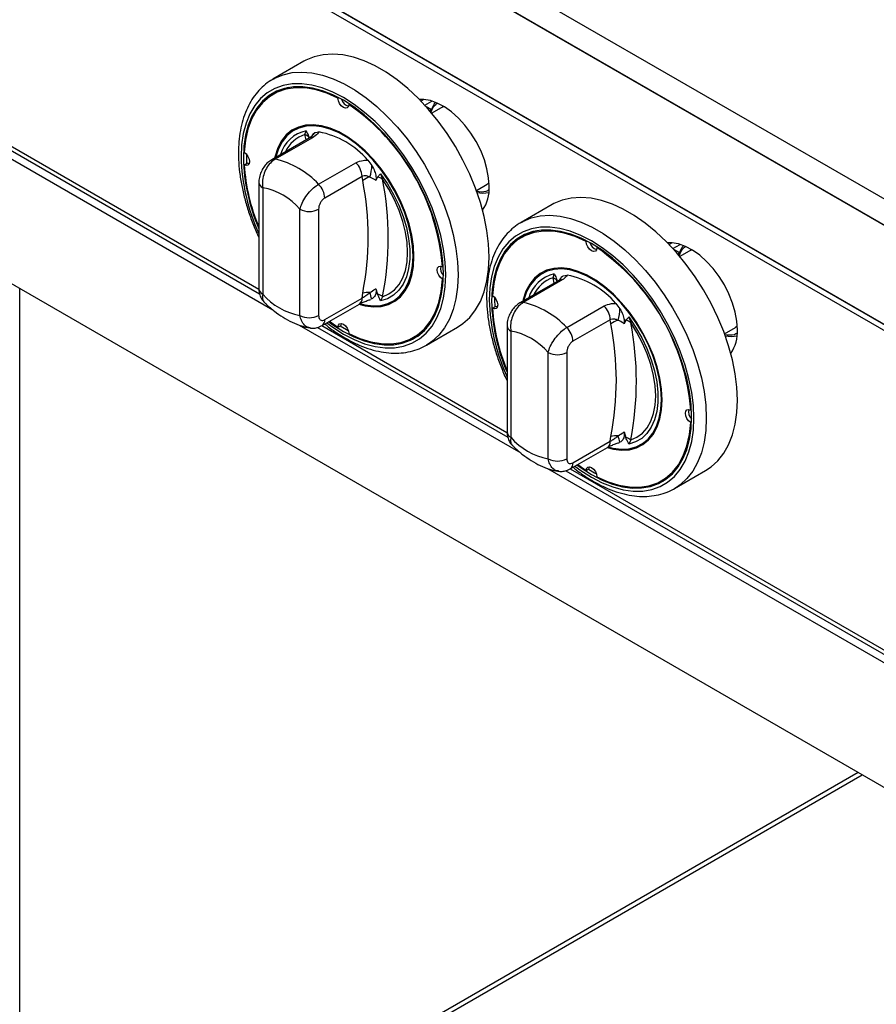
# Model space of a CAD drawing. Units: millimetres. Extents: x 5 to 415, y 5 to 292.
# Drawn here: x 302 to 319, y 206 to 225 of the extents above; entities that cross this region are included whole.
import ezdxf

# ---------------------------------------------------------------- set-up
doc = ezdxf.new("R2010")
doc.units = ezdxf.units.MM

msp = doc.modelspace()

# ---------------------------------------------------------------- linework, layer by layer
at = {"color": 7, "linetype": 'Continuous', "lineweight": 25}
for p, q in [((356.467, 199.502), (285.756, 240.322)), ((356.249, 199.124), (285.538, 239.945)), ((356.249, 199.117), (285.538, 239.938)), ((356.249, 197.239), (285.538, 238.059)), ((356.249, 197.232), (285.538, 238.052)), ((285.602, 237.911), (356.313, 197.091)), ((290.494, 226.407), (342.643, 196.302)), ((295.001, 226.329), (306.861, 219.483)), ((307.703, 223.899), (307.114, 223.559)), ((307.18, 223.308), (307.121, 223.274)), ((308.351, 223.199), (308.367, 223.208)), ((309.983, 223.173), (309.928, 223.142)), ((308.557, 223.08), (308.571, 223.088)), ((310.34, 223.033), (310.133, 222.913)), ((310.34, 223.033), (310.359, 223.043)), ((307.724, 222.508), (307.747, 222.581)), ((307.915, 222.545), (307.99, 222.557)), ((307.801, 222.439), (307.092, 222.03)), ((307.867, 222.449), (307.158, 222.04)), ((306.613, 222.135), (306.613, 222.096)), ((306.613, 222.096), (306.616, 221.959)), ((308.918, 222.022), (308.994, 221.922)), ((306.571, 221.933), (306.63, 221.967)), ((306.665, 221.955), (306.63, 221.967)), ((307.983, 221.564), (308.692, 221.973)), ((308.81, 221.713), (308.101, 221.303)), ((308.821, 221.634), (308.81, 221.713)), ((309.104, 221.702), (309.07, 221.637)), ((309.161, 221.764), (309.197, 221.658)), ((306.849, 221.6), (306.849, 219.581)), ((306.922, 221.498), (306.922, 219.479)), ((310.981, 221.444), (311.188, 221.564)), ((311.222, 221.587), (311.188, 221.564)), ((307.629, 219.071), (307.629, 221.09)), ((307.983, 221.09), (307.983, 219.071)), ((312.417, 221.178), (311.828, 220.838)), ((311.894, 220.587), (311.835, 220.553)), ((313.065, 220.477), (313.081, 220.486)), ((313.271, 220.358), (313.285, 220.366)), ((314.697, 220.452), (314.642, 220.42)), ((315.054, 220.311), (314.847, 220.192)), ((315.054, 220.311), (315.073, 220.321)), ((310.337, 219.997), (310.351, 220.005)), ((310.337, 219.759), (310.352, 219.768)), ((312.438, 219.787), (312.461, 219.859)), ((312.629, 219.824), (312.704, 219.836)), ((302.306, 195.837), (302.306, 219.588)), ((309.07, 219.581), (309.104, 219.477)), ((312.515, 219.718), (311.806, 219.309)), ((312.581, 219.728), (311.872, 219.319)), ((308.101, 218.994), (308.81, 219.403)), ((308.81, 219.403), (308.821, 219.495)), ((308.994, 219.385), (308.976, 219.382)), ((309.197, 219.429), (309.161, 219.349)), ((311.327, 219.414), (311.327, 219.375)), ((311.327, 219.375), (311.33, 219.237)), ((308.049, 218.879), (308.758, 219.289)), ((311.285, 219.211), (311.344, 219.245)), ((311.379, 219.234), (311.344, 219.245)), ((312.697, 218.842), (313.406, 219.252)), ((313.632, 219.3), (313.708, 219.201)), ((313.875, 219.043), (313.912, 218.936)), ((307.964, 218.846), (311.575, 216.761)), ((308.19, 218.961), (308.351, 218.85)), ((308.351, 218.85), (308.41, 218.884)), ((308.41, 218.884), (308.417, 218.92)), ((310.03, 218.507), (310.619, 218.847)), ((311.563, 218.879), (311.563, 216.86)), ((313.524, 218.991), (312.815, 218.582)), ((313.535, 218.913), (313.524, 218.991)), ((313.818, 218.981), (313.785, 218.916)), ((315.695, 218.723), (315.902, 218.843)), ((315.936, 218.866), (315.902, 218.843)), ((309.787, 218.655), (309.846, 218.689)), ((311.636, 218.777), (311.636, 216.758)), ((310.065, 218.528), (310.03, 218.507)), ((312.343, 216.35), (312.343, 218.368)), ((312.697, 218.368), (312.697, 216.35)), ((315.051, 217.276), (315.065, 217.284)), ((315.051, 217.038), (315.067, 217.047)), ((313.524, 216.682), (313.535, 216.774)), ((313.785, 216.86), (313.818, 216.756)), ((312.763, 216.158), (313.472, 216.567)), ((312.815, 216.272), (313.524, 216.682)), ((313.708, 216.663), (313.69, 216.66)), ((313.912, 216.708), (313.875, 216.628)), ((312.905, 216.24), (313.065, 216.129)), ((313.124, 216.163), (313.131, 216.199)), ((312.678, 216.124), (324.539, 209.278)), ((313.065, 216.129), (313.124, 216.163)), ((314.744, 215.786), (315.333, 216.126)), ((314.501, 215.934), (314.56, 215.968)), ((314.779, 215.806), (314.744, 215.786)), ((318.233, 210.393), (302.306, 201.199))]:
    msp.add_line(p, q, dxfattribs=at)
at = {"color": 8, "linetype": 'Continuous', "lineweight": 25}
for p, q in [((294.653, 226.374), (307.112, 219.181)), ((295.083, 226.364), (306.848, 219.572)), ((310, 223.065), (310.137, 223.144)), ((310.01, 223.053), (310.125, 222.987)), ((307.745, 222.407), (307.724, 222.508)), ((314.714, 220.343), (314.851, 220.423)), ((314.724, 220.332), (314.839, 220.266)), ((312.459, 219.686), (312.438, 219.787)), ((307.617, 218.89), (311.826, 216.46)), ((308.046, 218.88), (311.562, 216.851)), ((312.331, 216.168), (324.79, 208.976)), ((312.76, 216.159), (324.525, 209.367)), ((302.306, 201.109), (318.311, 210.348))]:
    msp.add_line(p, q, dxfattribs=at)
at = {"color": 7, "linetype": 'Continuous', "lineweight": 25, "flags": 128}
for points in [[(310.619, 218.847), (310.726, 218.918), (310.854, 219.035), (310.964, 219.176), (311.056, 219.34), (311.129, 219.524), (311.181, 219.727), (311.213, 219.948), (311.224, 220.182), (311.213, 220.43), (311.181, 220.686), (311.129, 220.95), (311.056, 221.218), (310.964, 221.488), (310.854, 221.756), (310.726, 222.021), (310.582, 222.279), (310.424, 222.528), (310.252, 222.764), (310.07, 222.987), (309.878, 223.193), (309.678, 223.38), (309.474, 223.547), (309.266, 223.691), (309.057, 223.812), (308.849, 223.907), (308.644, 223.977), (308.445, 224.02), (308.253, 224.036), (308.07, 224.024), (307.899, 223.985), (307.74, 223.92), (307.703, 223.899)], [(308.177, 218.954), (308.255, 218.897), (308.454, 218.77), (308.653, 218.668), (308.849, 218.59), (309.041, 218.539), (309.227, 218.514), (309.404, 218.516), (309.571, 218.545), (309.726, 218.6), (309.866, 218.681), (309.992, 218.787), (310.1, 218.918), (310.19, 219.07), (310.261, 219.243), (310.313, 219.436), (310.344, 219.644), (310.354, 219.868), (310.344, 220.103), (310.313, 220.348), (310.261, 220.6), (310.19, 220.855), (310.1, 221.112), (309.992, 221.367), (309.866, 221.618), (309.726, 221.862), (309.571, 222.095), (309.404, 222.317), (309.227, 222.523), (309.041, 222.713), (308.849, 222.883), (308.653, 223.033), (308.454, 223.159), (308.255, 223.262), (308.059, 223.339), (307.867, 223.391), (307.681, 223.416), (307.504, 223.414), (307.337, 223.385), (307.183, 223.33), (307.042, 223.249), (306.917, 223.142), (306.808, 223.012), (306.718, 222.86), (306.647, 222.686), (306.595, 222.494), (306.564, 222.285), (306.554, 222.062), (306.554, 222.062)], [(308.351, 223.199), (308.14, 223.293), (307.934, 223.358), (307.734, 223.393), (307.543, 223.397), (307.363, 223.371), (307.198, 223.314), (307.048, 223.227), (306.916, 223.112), (306.803, 222.97), (306.711, 222.803), (306.642, 222.612), (306.595, 222.4), (306.571, 222.171)], [(307.403, 223.4), (307.257, 223.348), (307.18, 223.308)], [(308.557, 223.08), (308.549, 223.04), (308.526, 223.015), (308.493, 223.01), (308.454, 223.023), (308.415, 223.054), (308.382, 223.098), (308.36, 223.149), (308.351, 223.199)], [(311.224, 221.523), (311.213, 221.685), (311.182, 221.855), (311.132, 222.029), (311.063, 222.203), (310.977, 222.374), (310.876, 222.536), (310.762, 222.687), (310.639, 222.822), (310.508, 222.938), (310.374, 223.034), (310.238, 223.106), (310.106, 223.153), (309.978, 223.174), (309.898, 223.173)], [(310.125, 222.987), (310.178, 223.086), (310.205, 223.12)], [(308.75, 219.284), (308.868, 219.253), (309.025, 219.235), (309.172, 219.243), (309.309, 219.279), (309.431, 219.341), (309.539, 219.429), (309.629, 219.541), (309.701, 219.675), (309.753, 219.83), (309.784, 220.003), (309.795, 220.191), (309.784, 220.391), (309.753, 220.6), (309.701, 220.815), (309.629, 221.032), (309.539, 221.249), (309.431, 221.46), (309.309, 221.664), (309.172, 221.857), (309.025, 222.036), (308.868, 222.198), (308.705, 222.34), (308.538, 222.461), (308.37, 222.558), (308.203, 222.631), (308.04, 222.676), (307.883, 222.695), (307.736, 222.687), (307.6, 222.651), (307.477, 222.589), (307.37, 222.501), (307.279, 222.389), (307.208, 222.254), (307.156, 222.099), (307.147, 222.062)], [(309.78, 220.2), (309.769, 220.397), (309.738, 220.604), (309.687, 220.817), (309.616, 221.032), (309.527, 221.246), (309.421, 221.455), (309.299, 221.657), (309.165, 221.847), (309.019, 222.024), (308.864, 222.184), (308.703, 222.325), (308.537, 222.445), (308.371, 222.541), (308.206, 222.612), (308.044, 222.657), (307.89, 222.676), (307.744, 222.668), (307.609, 222.632), (307.488, 222.571), (307.382, 222.484), (307.292, 222.373), (307.221, 222.24), (307.17, 222.087), (307.167, 222.073)], [(306.571, 222.171), (306.61, 222.139), (306.642, 222.094), (306.664, 222.043), (306.672, 221.994), (306.664, 221.953), (306.642, 221.928), (306.61, 221.92), (306.571, 221.933)], [(309.161, 221.764), (309.291, 221.573), (309.407, 221.372), (309.506, 221.164), (309.588, 220.952), (309.65, 220.74), (309.693, 220.533), (309.714, 220.332), (309.714, 220.143), (309.693, 219.967), (309.65, 219.808), (309.588, 219.669), (309.506, 219.552), (309.407, 219.458), (309.291, 219.39), (309.161, 219.349)], [(309.197, 219.429), (309.317, 219.481), (309.423, 219.558), (309.511, 219.66), (309.582, 219.784), (309.633, 219.928), (309.664, 220.091), (309.675, 220.268), (309.664, 220.458), (309.633, 220.656), (309.582, 220.859), (309.511, 221.065), (309.423, 221.269), (309.317, 221.468), (309.197, 221.658)], [(315.333, 216.126), (315.44, 216.197), (315.568, 216.314), (315.679, 216.455), (315.771, 216.618), (315.843, 216.803), (315.895, 217.006), (315.927, 217.226), (315.938, 217.461), (315.927, 217.708), (315.895, 217.965), (315.843, 218.229), (315.771, 218.497), (315.679, 218.767), (315.568, 219.035), (315.44, 219.3), (315.296, 219.558), (315.138, 219.806), (314.966, 220.043), (314.784, 220.266), (314.592, 220.472), (314.392, 220.659), (314.188, 220.826), (313.98, 220.97), (313.771, 221.091), (313.563, 221.186), (313.358, 221.256), (313.159, 221.299), (312.967, 221.314), (312.784, 221.303), (312.613, 221.264), (312.454, 221.198), (312.417, 221.178)], [(312.891, 216.232), (312.97, 216.176), (313.168, 216.049), (313.367, 215.946), (313.563, 215.869), (313.755, 215.817), (313.941, 215.793), (314.118, 215.795), (314.285, 215.823), (314.44, 215.879), (314.58, 215.96), (314.706, 216.066), (314.814, 216.196), (314.904, 216.349), (314.976, 216.522), (315.027, 216.714), (315.058, 216.923), (315.069, 217.146), (315.058, 217.382), (315.027, 217.627), (314.976, 217.878), (314.904, 218.134), (314.814, 218.391), (314.706, 218.646), (314.58, 218.897), (314.44, 219.14), (314.285, 219.374), (314.118, 219.595), (313.941, 219.802), (313.755, 219.992), (313.563, 220.162), (313.367, 220.311), (313.168, 220.438), (312.97, 220.541), (312.773, 220.618), (312.581, 220.67), (312.395, 220.694), (312.218, 220.693), (312.051, 220.664), (311.897, 220.608), (311.756, 220.527), (311.631, 220.421), (311.522, 220.291), (311.432, 220.138), (311.361, 219.965), (311.309, 219.773), (311.278, 219.564), (311.268, 219.341), (311.268, 219.341)], [(312.117, 220.679), (311.971, 220.627), (311.894, 220.587)], [(313.065, 220.477), (312.855, 220.572), (312.648, 220.637), (312.448, 220.672), (312.257, 220.676), (312.078, 220.649), (311.912, 220.593), (311.762, 220.506), (311.63, 220.391), (311.517, 220.249), (311.426, 220.081), (311.356, 219.891), (311.309, 219.679), (311.285, 219.449)], [(313.271, 220.358), (313.263, 220.319), (313.24, 220.294), (313.207, 220.288), (313.168, 220.302), (313.129, 220.333), (313.096, 220.377), (313.074, 220.428), (313.065, 220.477)], [(315.938, 218.802), (315.927, 218.964), (315.896, 219.134), (315.846, 219.308), (315.777, 219.482), (315.691, 219.652), (315.59, 219.815), (315.476, 219.965), (315.353, 220.1), (315.222, 220.217), (315.088, 220.313), (314.952, 220.385), (314.82, 220.432), (314.692, 220.452), (314.612, 220.451)], [(314.839, 220.266), (314.892, 220.364), (314.919, 220.399)], [(308.764, 219.297), (308.864, 219.272), (309.019, 219.254), (309.165, 219.262), (309.299, 219.297), (309.421, 219.359), (309.527, 219.446), (309.616, 219.557), (309.687, 219.69), (309.738, 219.843), (309.769, 220.014), (309.78, 220.2)], [(310.337, 219.759), (310.298, 219.791), (310.266, 219.836), (310.244, 219.887), (310.237, 219.936), (310.244, 219.976), (310.266, 220.002), (310.298, 220.009), (310.337, 219.997)], [(313.464, 216.563), (313.582, 216.532), (313.739, 216.513), (313.886, 216.522), (314.023, 216.557), (314.145, 216.62), (314.253, 216.708), (314.343, 216.82), (314.415, 216.954), (314.467, 217.109), (314.498, 217.282), (314.509, 217.47), (314.498, 217.67), (314.467, 217.879), (314.415, 218.094), (314.343, 218.311), (314.253, 218.527), (314.145, 218.739), (314.023, 218.943), (313.886, 219.136), (313.739, 219.315), (313.582, 219.477), (313.419, 219.619), (313.252, 219.74), (313.084, 219.837), (312.917, 219.909), (312.754, 219.955), (312.597, 219.974), (312.45, 219.965), (312.314, 219.93), (312.191, 219.867), (312.084, 219.78), (311.993, 219.667), (311.922, 219.533), (311.87, 219.378), (311.861, 219.34)], [(314.494, 217.478), (314.484, 217.676), (314.452, 217.883), (314.401, 218.095), (314.33, 218.31), (314.241, 218.524), (314.135, 218.734), (314.013, 218.935), (313.879, 219.126), (313.733, 219.303), (313.578, 219.463), (313.417, 219.604), (313.251, 219.723), (313.085, 219.82), (312.92, 219.891), (312.758, 219.936), (312.604, 219.955), (312.458, 219.946), (312.323, 219.911), (312.202, 219.85), (312.096, 219.763), (312.006, 219.652), (311.935, 219.519), (311.884, 219.366), (311.881, 219.352)], [(308.557, 218.731), (308.768, 218.637), (308.974, 218.572), (309.174, 218.537), (309.365, 218.533), (309.545, 218.559), (309.71, 218.616), (309.86, 218.702), (309.992, 218.817), (310.105, 218.96), (310.197, 219.127), (310.267, 219.318), (310.313, 219.529), (310.337, 219.759)], [(311.285, 219.449), (311.324, 219.417), (311.356, 219.372), (311.378, 219.322), (311.386, 219.273), (311.378, 219.232), (311.356, 219.206), (311.324, 219.199), (311.285, 219.211)], [(313.875, 219.043), (314.005, 218.852), (314.121, 218.65), (314.22, 218.442), (314.302, 218.231), (314.364, 218.019), (314.407, 217.811), (314.428, 217.611), (314.428, 217.421), (314.407, 217.246), (314.364, 217.087), (314.302, 216.948), (314.22, 216.83), (314.121, 216.737), (314.005, 216.669), (313.875, 216.628)], [(308.351, 218.85), (308.36, 218.89), (308.382, 218.914), (308.415, 218.92), (308.454, 218.907), (308.493, 218.875), (308.526, 218.831), (308.549, 218.781), (308.557, 218.731)], [(308.396, 218.876), (308.513, 218.804), (308.547, 218.785)], [(309.846, 218.689), (309.919, 218.736), (310.037, 218.837)], [(313.912, 216.708), (314.031, 216.76), (314.137, 216.837), (314.225, 216.938), (314.296, 217.063), (314.347, 217.207), (314.378, 217.369), (314.389, 217.547), (314.378, 217.736), (314.347, 217.934), (314.296, 218.138), (314.225, 218.344), (314.137, 218.548), (314.031, 218.746), (313.912, 218.936)], [(313.478, 216.576), (313.578, 216.551), (313.733, 216.532), (313.879, 216.541), (314.013, 216.576), (314.135, 216.638), (314.241, 216.724), (314.33, 216.835), (314.401, 216.968), (314.452, 217.121), (314.484, 217.292), (314.494, 217.478)], [(315.051, 217.038), (315.012, 217.07), (314.98, 217.115), (314.958, 217.165), (314.951, 217.215), (314.958, 217.255), (314.98, 217.281), (315.012, 217.288), (315.051, 217.276)], [(313.271, 216.01), (313.482, 215.915), (313.688, 215.85), (313.888, 215.815), (314.079, 215.811), (314.259, 215.838), (314.424, 215.895), (314.574, 215.981), (314.706, 216.096), (314.819, 216.238), (314.911, 216.406), (314.981, 216.596), (315.028, 216.808), (315.051, 217.038)], [(313.065, 216.129), (313.074, 216.168), (313.096, 216.193), (313.129, 216.199), (313.168, 216.185), (313.207, 216.154), (313.24, 216.11), (313.263, 216.059), (313.271, 216.01)], [(313.11, 216.155), (313.227, 216.083), (313.261, 216.064)], [(314.56, 215.968), (314.633, 216.015), (314.751, 216.116)]]:
    msp.add_lwpolyline(points, dxfattribs=at)
at = {"color": 8, "linetype": 'Continuous', "lineweight": 25, "flags": 128}
for points in [[(307.118, 223.562), (307.151, 223.579), (307.31, 223.645), (307.481, 223.684), (307.664, 223.695), (307.856, 223.68), (308.055, 223.637), (308.26, 223.567), (308.468, 223.472), (308.676, 223.351), (308.884, 223.207), (309.089, 223.04), (309.288, 222.853), (309.48, 222.647), (309.663, 222.424), (309.834, 222.187), (309.993, 221.939), (310.137, 221.681), (310.265, 221.416), (310.375, 221.148), (310.467, 220.878), (310.54, 220.61), (310.592, 220.346), (310.624, 220.089), (310.634, 219.842), (310.624, 219.607), (310.592, 219.387), (310.54, 219.184), (310.467, 219), (310.375, 218.836), (310.265, 218.695), (310.137, 218.578), (310.065, 218.528)], [(308.139, 218.931), (308.251, 218.849), (308.454, 218.719), (308.657, 218.614), (308.858, 218.535), (309.055, 218.482), (309.245, 218.457), (309.426, 218.459), (309.597, 218.488), (309.755, 218.545), (309.899, 218.628), (310.027, 218.737), (310.138, 218.87), (310.231, 219.026), (310.303, 219.203), (310.356, 219.4), (310.388, 219.614), (310.399, 219.842), (310.388, 220.083), (310.356, 220.334), (310.303, 220.591), (310.231, 220.853), (310.138, 221.115), (310.027, 221.377), (309.899, 221.633), (309.755, 221.882), (309.597, 222.122), (309.426, 222.348), (309.245, 222.56), (309.055, 222.754), (308.858, 222.928), (308.657, 223.081), (308.454, 223.21), (308.251, 223.315), (308.05, 223.395), (307.853, 223.447), (307.663, 223.473), (307.482, 223.471), (307.311, 223.441), (307.153, 223.385), (307.009, 223.302), (306.881, 223.193), (306.77, 223.06), (306.678, 222.904), (306.605, 222.726), (306.552, 222.53), (306.52, 222.316), (306.51, 222.087)], [(311.832, 220.84), (311.865, 220.858), (312.024, 220.924), (312.195, 220.962), (312.378, 220.974), (312.57, 220.958), (312.769, 220.916), (312.974, 220.846), (313.182, 220.75), (313.39, 220.63), (313.598, 220.485), (313.803, 220.319), (314.002, 220.131), (314.194, 219.925), (314.377, 219.703), (314.548, 219.466), (314.707, 219.217), (314.851, 218.959), (314.979, 218.695), (315.089, 218.426), (315.181, 218.157), (315.254, 217.889), (315.306, 217.625), (315.338, 217.368), (315.348, 217.121), (315.338, 216.886), (315.306, 216.666), (315.254, 216.463), (315.181, 216.278), (315.089, 216.115), (314.979, 215.974), (314.851, 215.857), (314.779, 215.806)], [(312.853, 216.21), (312.965, 216.128), (313.168, 215.998), (313.371, 215.893), (313.572, 215.814), (313.769, 215.761), (313.959, 215.736), (314.14, 215.738), (314.311, 215.767), (314.469, 215.824), (314.613, 215.907), (314.741, 216.015), (314.852, 216.149), (314.945, 216.305), (315.018, 216.482), (315.07, 216.679), (315.102, 216.892), (315.113, 217.121), (315.102, 217.362), (315.07, 217.612), (315.018, 217.87), (314.945, 218.131), (314.852, 218.394), (314.741, 218.655), (314.613, 218.912), (314.469, 219.161), (314.311, 219.4), (314.14, 219.627), (313.959, 219.838), (313.769, 220.032), (313.572, 220.207), (313.371, 220.359), (313.168, 220.489), (312.965, 220.594), (312.764, 220.673), (312.567, 220.726), (312.377, 220.751), (312.196, 220.749), (312.025, 220.72), (311.867, 220.663), (311.723, 220.58), (311.595, 220.472), (311.484, 220.338), (311.392, 220.182), (311.319, 220.005), (311.266, 219.808), (311.234, 219.595), (311.224, 219.366), (311.224, 219.366)]]:
    msp.add_lwpolyline(points, dxfattribs=at)
at = {"color": 7, "linetype": 'Continuous', "lineweight": 25}
for centre, radius, start, end in [((307.639, 222.521), 0.932, 122.3063, 139.4701), ((308.607, 223.229), 0.193, 195.0238, 252.9854), ((306.197, 219.662), 4.154, 4.6306, 55.3694), ((307.69, 220.965), 1.62, 40.6918, 79.3136), ((307.665, 222.338), 0.18, 39.4313, 70.7213), ((310.149, 222.146), 3.596, 181.3391, 203.4115), ((306.793, 220.455), 1.627, 42.9777, 77.0277), ((310.24, 222.169), 3.676, 183.68, 202.7126), ((308.419, 221.693), 0.391, 2.9012, 45.7842), ((308.241, 221.928), 0.753, 342.3822, 359.5709), ((309.028, 221.38), 0.328, 102.3298, 129.126), ((303.381, 220.565), 5.544, 348.8759, 11.1241), ((309.061, 221.491), 0.215, 50.7473, 78.5324), ((303.531, 220.544), 5.775, 348.8759, 11.1241), ((306.693, 220.285), 1.235, 40.6944, 79.311), ((307.71, 221.283), 0.391, 2.9012, 45.7842), ((310.482, 221.486), 0.743, 326.1225, 2.8729), ((311.107, 221.849), 0.454, 255.4103, 284.0821), ((307.806, 221.431), 0.384, 242.6092, 297.3906), ((312.353, 219.799), 0.932, 122.306, 139.4708), ((313.321, 220.507), 0.193, 195.0238, 252.9854), ((310.911, 216.94), 4.154, 4.6306, 55.3694), ((310.491, 219.965), 0.193, 167.01, 224.9728), ((312.379, 219.617), 0.18, 39.4312, 70.7214), ((312.404, 218.244), 1.62, 40.6918, 79.3136), ((307.858, 220.284), 1.235, 220.6944, 259.311), ((308.923, 219.127), 0.381, 84.7438, 105.524), ((306.937, 218.859), 2.122, 14.329, 17.775), ((308.992, 219.143), 0.353, 54.3364, 71.42), ((314.863, 219.425), 3.596, 181.3391, 203.4115), ((314.954, 219.447), 3.676, 183.6797, 202.7129), ((311.507, 217.733), 1.627, 42.9777, 77.0277), ((313.133, 218.971), 0.391, 2.9012, 45.7842), ((312.955, 219.207), 0.753, 342.3822, 359.5709), ((307.806, 219.412), 0.384, 242.6092, 297.3906), ((312.424, 218.562), 0.391, 2.9012, 45.7842), ((313.742, 218.658), 0.328, 102.3298, 129.126), ((308.095, 217.843), 5.544, 348.8759, 11.1241), ((313.776, 218.77), 0.215, 50.7473, 78.5324), ((308.245, 217.822), 5.775, 348.8759, 11.1241), ((309.394, 219.48), 0.932, 280.5224, 297.6912), ((311.407, 217.563), 1.235, 40.6944, 79.311), ((315.821, 219.127), 0.454, 255.4103, 284.0821), ((315.196, 218.765), 0.743, 326.1225, 2.8729), ((312.52, 218.71), 0.384, 242.6094, 297.3906), ((315.205, 217.244), 0.194, 167.01, 224.9725), ((312.572, 217.563), 1.235, 220.6944, 259.311), ((313.637, 216.406), 0.381, 84.7438, 105.524), ((311.651, 216.138), 2.122, 14.329, 17.775), ((313.706, 216.421), 0.353, 54.3364, 71.42), ((312.52, 216.691), 0.384, 242.6094, 297.3906), ((314.108, 216.759), 0.932, 280.5224, 297.6916)]:
    msp.add_arc(centre, radius, start, end, dxfattribs=at)
at = {"color": 8, "linetype": 'Continuous', "lineweight": 25}
for centre, radius, start, end in [((307.891, 221.938), 0.659, 102.6237, 163.3047), ((307.912, 221.921), 0.617, 107.7101, 155.0743), ((307.847, 222.354), 0.0974, 78.5164, 118.6437), ((308.039, 222.374), 0.212, 126.0017, 152.735), ((310.224, 222.178), 3.715, 181.3928, 204.7168), ((307.138, 221.945), 0.0974, 78.5187, 118.6342), ((306.972, 221.611), 0.123, 184.8709, 246.2942), ((312.605, 219.217), 0.659, 102.6237, 163.3047), ((312.626, 219.2), 0.617, 107.7097, 155.0744), ((312.753, 219.652), 0.212, 126.0004, 152.7375), ((306.974, 219.594), 0.126, 185.6957, 245.6254), ((312.562, 219.633), 0.0974, 78.5164, 118.6437), ((308.687, 219.39), 0.123, 304.9844, 6.3279), ((314.938, 219.456), 3.715, 181.3928, 204.7168), ((311.852, 219.223), 0.0974, 78.5187, 118.6342), ((307.978, 218.98), 0.123, 305.1977, 6.3138), ((311.686, 218.889), 0.123, 184.8709, 246.2942), ((311.688, 216.873), 0.126, 185.6957, 245.6254), ((313.401, 216.668), 0.123, 304.9834, 6.3289), ((312.692, 216.259), 0.123, 305.1967, 6.3148)]:
    msp.add_arc(centre, radius, start, end, dxfattribs=at)
at = {"color": 7, "linetype": 'Continuous', "lineweight": 25}
for points, knots in [([(307.12, 223.56), (307.106, 223.553), (307.042, 223.52), (306.941, 223.439), (306.819, 223.318), (306.715, 223.175), (306.627, 223.014), (306.556, 222.834), (306.504, 222.638), (306.472, 222.43), (306.462, 222.266), (306.46, 222.134), (306.463, 221.995), (306.48, 221.792), (306.519, 221.544), (306.577, 221.292), (306.652, 221.038), (306.742, 220.789), (306.814, 220.628), (306.849, 220.55)], [0, 0, 0, 0, 0.017954, 0.08246, 0.146968, 0.21188, 0.2775, 0.343933, 0.411098, 0.4788, 0.543551, 0.560193, 0.596309, 0.664496, 0.732628, 0.800686, 0.868667, 0.936581, 1, 1, 1, 1]), ([(310.116, 222.924), (310.114, 222.93), (310.11, 222.941), (310.109, 222.957), (310.111, 222.969), (310.114, 222.977), (310.119, 222.983), (310.123, 222.986), (310.125, 222.987)], [0, 0, 0, 0, 0.2460476, 0.4957326, 0.6342674, 0.7633172, 0.8845835, 1, 1, 1, 1]), ([(307.747, 222.581), (307.747, 222.58), (307.752, 222.57), (307.772, 222.527), (307.79, 222.485), (307.804, 222.453)], [0, 0, 0, 0, 0.008904, 0.249412, 1, 1, 1, 1]), ([(307.99, 222.557), (307.982, 222.545), (307.959, 222.511), (307.903, 222.474), (307.867, 222.449)], [0, 0, 0, 0, 0.351669, 1, 1, 1, 1]), ([(307.854, 222.477), (307.855, 222.478), (307.856, 222.48), (307.841, 222.465), (307.819, 222.449), (307.802, 222.44), (307.801, 222.439)], [0, 0, 0, 0, 0.217716, 0.590014, 0.970501, 1, 1, 1, 1]), ([(307.854, 222.477), (307.863, 222.495), (307.879, 222.525), (307.905, 222.539), (307.915, 222.545)], [0, 0, 0, 0, 0.610604, 1, 1, 1, 1]), ([(307.092, 222.03), (307.067, 222.014), (307.016, 221.98), (306.952, 221.908), (306.898, 221.82), (306.862, 221.721), (306.846, 221.645), (306.85, 221.605), (306.85, 221.6)], [0, 0, 0, 0, 0.173391, 0.360436, 0.555072, 0.756605, 0.971694, 1, 1, 1, 1]), ([(307.158, 222.04), (307.127, 222.018), (307.065, 221.974), (306.988, 221.868), (306.935, 221.743), (306.91, 221.614), (306.918, 221.535), (306.922, 221.498)], [0, 0, 0, 0, 0.203679, 0.405277, 0.608152, 0.818267, 1, 1, 1, 1]), ([(308.692, 221.973), (308.737, 221.992), (308.806, 222.022), (308.889, 222.022), (308.918, 222.022)], [0, 0, 0, 0, 0.648331, 1, 1, 1, 1]), ([(308.994, 221.922), (309.014, 221.885), (309.05, 221.816), (309.074, 221.725), (309.078, 221.667), (309.072, 221.644), (309.07, 221.637)], [0, 0, 0, 0, 0.385329, 0.704523, 0.899967, 1, 1, 1, 1]), ([(308.958, 221.7), (308.953, 221.703), (308.928, 221.715), (308.882, 221.729), (308.835, 221.724), (308.814, 221.715), (308.81, 221.713)], [0, 0, 0, 0, 0.102121, 0.529496, 0.901158, 1, 1, 1, 1]), ([(309.07, 221.637), (309.067, 221.64), (309.032, 221.667), (308.993, 221.685), (308.958, 221.7)], [0, 0, 0, 0, 0.111064, 1, 1, 1, 1]), ([(309.104, 221.702), (309.118, 221.718), (309.137, 221.739), (309.156, 221.759), (309.161, 221.764), (309.161, 221.764)], [0, 0, 0, 0, 0.750583, 0.991096, 1, 1, 1, 1]), ([(307.629, 221.09), (307.64, 221.127), (307.663, 221.203), (307.739, 221.332), (307.833, 221.448), (307.918, 221.524), (307.967, 221.554), (307.983, 221.564)], [0, 0, 0, 0, 0.228051, 0.460521, 0.68672, 0.901304, 1, 1, 1, 1]), ([(308.101, 221.303), (308.094, 221.299), (308.075, 221.287), (308.043, 221.254), (308.01, 221.203), (307.987, 221.144), (307.984, 221.108), (307.983, 221.09)], [0, 0, 0, 0, 0.095978, 0.305639, 0.529936, 0.765156, 1, 1, 1, 1]), ([(311.834, 220.838), (311.82, 220.831), (311.756, 220.799), (311.655, 220.718), (311.533, 220.597), (311.429, 220.454), (311.341, 220.293), (311.27, 220.113), (311.218, 219.917), (311.186, 219.709), (311.176, 219.545), (311.174, 219.412), (311.177, 219.274), (311.194, 219.07), (311.233, 218.823), (311.291, 218.571), (311.366, 218.317), (311.456, 218.068), (311.528, 217.906), (311.563, 217.828)], [0, 0, 0, 0, 0.017954, 0.082459, 0.146968, 0.21188, 0.277499, 0.343933, 0.411098, 0.4788, 0.543551, 0.560193, 0.596309, 0.664496, 0.732628, 0.800686, 0.868667, 0.936581, 1, 1, 1, 1]), ([(314.83, 220.203), (314.828, 220.208), (314.824, 220.22), (314.823, 220.235), (314.825, 220.247), (314.829, 220.255), (314.833, 220.262), (314.837, 220.264), (314.839, 220.266)], [0, 0, 0, 0, 0.246055, 0.495738, 0.634271, 0.76332, 0.884585, 1, 1, 1, 1]), ([(312.461, 219.859), (312.461, 219.859), (312.466, 219.848), (312.486, 219.806), (312.504, 219.763), (312.518, 219.731)], [0, 0, 0, 0, 0.008904, 0.249412, 1, 1, 1, 1]), ([(312.568, 219.756), (312.569, 219.757), (312.57, 219.758), (312.555, 219.744), (312.533, 219.728), (312.516, 219.719), (312.515, 219.718)], [0, 0, 0, 0, 0.217716, 0.590014, 0.970501, 1, 1, 1, 1]), ([(312.568, 219.756), (312.577, 219.774), (312.593, 219.803), (312.619, 219.818), (312.629, 219.824)], [0, 0, 0, 0, 0.610604, 1, 1, 1, 1]), ([(312.704, 219.836), (312.696, 219.824), (312.673, 219.789), (312.617, 219.752), (312.581, 219.728)], [0, 0, 0, 0, 0.351669, 1, 1, 1, 1]), ([(306.849, 219.582), (306.849, 219.578), (306.847, 219.545), (306.858, 219.482), (306.891, 219.401), (306.922, 219.349), (306.946, 219.331), (306.947, 219.33)], [0, 0, 0, 0, 0.033092, 0.365872, 0.679263, 0.983247, 1, 1, 1, 1]), ([(308.958, 219.507), (308.993, 219.529), (309.032, 219.554), (309.067, 219.578), (309.07, 219.581)], [0, 0, 0, 0, 0.888959, 1, 1, 1, 1]), ([(309.07, 219.581), (309.073, 219.564), (309.08, 219.521), (309.065, 219.457), (309.034, 219.409), (309.003, 219.391), (308.994, 219.385)], [0, 0, 0, 0, 0.1795967, 0.4386052, 0.8174129, 1, 1, 1, 1]), ([(308.759, 219.289), (308.762, 219.291), (308.781, 219.302), (308.831, 219.325), (308.902, 219.353), (308.954, 219.37), (308.977, 219.378)], [0, 0, 0, 0, 0.073148, 0.38349, 0.714966, 1, 1, 1, 1]), ([(308.81, 219.403), (308.829, 219.415), (308.866, 219.44), (308.919, 219.476), (308.948, 219.499), (308.958, 219.507)], [0, 0, 0, 0, 0.394587, 0.787338, 1, 1, 1, 1]), ([(309.161, 219.349), (309.161, 219.349), (309.156, 219.36), (309.137, 219.403), (309.118, 219.445), (309.104, 219.477)], [0, 0, 0, 0, 0.008904, 0.249395, 1, 1, 1, 1]), ([(306.946, 219.331), (306.961, 219.316), (307.025, 219.251), (307.144, 219.149), (307.308, 219.033), (307.479, 218.939), (307.65, 218.873), (307.765, 218.842), (307.821, 218.835), (307.824, 218.835)], [0, 0, 0, 0, 0.056031, 0.244884, 0.435636, 0.628232, 0.82143, 0.992753, 1, 1, 1, 1]), ([(311.806, 219.309), (311.781, 219.292), (311.73, 219.259), (311.666, 219.186), (311.612, 219.099), (311.576, 218.999), (311.56, 218.924), (311.564, 218.884), (311.564, 218.879)], [0, 0, 0, 0, 0.173391, 0.360435, 0.555072, 0.756605, 0.971694, 1, 1, 1, 1]), ([(311.872, 219.319), (311.841, 219.297), (311.779, 219.253), (311.702, 219.146), (311.649, 219.022), (311.624, 218.892), (311.632, 218.813), (311.636, 218.777)], [0, 0, 0, 0, 0.203679, 0.405277, 0.608152, 0.818268, 1, 1, 1, 1]), ([(313.406, 219.252), (313.451, 219.271), (313.52, 219.3), (313.603, 219.3), (313.632, 219.3)], [0, 0, 0, 0, 0.64833, 1, 1, 1, 1]), ([(313.708, 219.201), (313.728, 219.163), (313.764, 219.095), (313.788, 219.004), (313.792, 218.945), (313.787, 218.923), (313.785, 218.916)], [0, 0, 0, 0, 0.385329, 0.704523, 0.899967, 1, 1, 1, 1]), ([(307.983, 219.071), (307.984, 219.058), (307.986, 219.029), (308.002, 218.998), (308.029, 218.979), (308.063, 218.976), (308.088, 218.988), (308.101, 218.994)], [0, 0, 0, 0, 0.187388, 0.401052, 0.60363, 0.801737, 1, 1, 1, 1]), ([(313.672, 218.979), (313.667, 218.981), (313.642, 218.994), (313.596, 219.007), (313.549, 219.002), (313.528, 218.993), (313.524, 218.991)], [0, 0, 0, 0, 0.102121, 0.529496, 0.901158, 1, 1, 1, 1]), ([(313.818, 218.981), (313.832, 218.997), (313.851, 219.018), (313.87, 219.038), (313.875, 219.043), (313.875, 219.043)], [0, 0, 0, 0, 0.750583, 0.991096, 1, 1, 1, 1]), ([(307.823, 218.836), (307.826, 218.835), (307.856, 218.826), (307.916, 218.832), (307.989, 218.847), (308.031, 218.871), (308.048, 218.881)], [0, 0, 0, 0, 0.042914, 0.394487, 0.744176, 1, 1, 1, 1]), ([(308.11, 218.905), (308.129, 218.889), (308.213, 218.819), (308.366, 218.715), (308.567, 218.595), (308.77, 218.499), (308.971, 218.426), (309.17, 218.377), (309.364, 218.354), (309.551, 218.356), (309.729, 218.383), (309.894, 218.437), (310.007, 218.488), (310.06, 218.526), (310.068, 218.532)], [0, 0, 0, 0, 0.02865, 0.125453, 0.222422, 0.319525, 0.416651, 0.513586, 0.61003, 0.705624, 0.800053, 0.893208, 0.985295, 1, 1, 1, 1]), ([(312.343, 218.368), (312.355, 218.406), (312.377, 218.482), (312.453, 218.611), (312.547, 218.726), (312.633, 218.802), (312.681, 218.833), (312.697, 218.842)], [0, 0, 0, 0, 0.228051, 0.460521, 0.68672, 0.901304, 1, 1, 1, 1]), ([(313.785, 218.916), (313.781, 218.919), (313.746, 218.946), (313.707, 218.963), (313.672, 218.979)], [0, 0, 0, 0, 0.111064, 1, 1, 1, 1]), ([(312.815, 218.582), (312.809, 218.578), (312.789, 218.566), (312.757, 218.533), (312.724, 218.482), (312.701, 218.423), (312.698, 218.387), (312.697, 218.368)], [0, 0, 0, 0, 0.095978, 0.305639, 0.529936, 0.765156, 1, 1, 1, 1]), ([(311.564, 216.86), (311.563, 216.857), (311.561, 216.823), (311.572, 216.76), (311.605, 216.68), (311.636, 216.628), (311.66, 216.609), (311.661, 216.608)], [0, 0, 0, 0, 0.033092, 0.365873, 0.679265, 0.983247, 1, 1, 1, 1]), ([(313.524, 216.682), (313.543, 216.694), (313.58, 216.718), (313.633, 216.754), (313.662, 216.778), (313.672, 216.786)], [0, 0, 0, 0, 0.394587, 0.787338, 1, 1, 1, 1]), ([(313.672, 216.786), (313.707, 216.808), (313.746, 216.833), (313.781, 216.857), (313.785, 216.86)], [0, 0, 0, 0, 0.888959, 1, 1, 1, 1]), ([(313.785, 216.86), (313.787, 216.842), (313.794, 216.799), (313.779, 216.736), (313.748, 216.687), (313.718, 216.669), (313.708, 216.663)], [0, 0, 0, 0, 0.1795967, 0.4386052, 0.8174129, 1, 1, 1, 1]), ([(313.875, 216.628), (313.875, 216.628), (313.87, 216.639), (313.851, 216.681), (313.832, 216.724), (313.818, 216.756)], [0, 0, 0, 0, 0.008904, 0.249395, 1, 1, 1, 1]), ([(311.661, 216.609), (311.675, 216.595), (311.739, 216.53), (311.858, 216.428), (312.022, 216.312), (312.193, 216.218), (312.364, 216.152), (312.479, 216.121), (312.535, 216.114), (312.538, 216.113)], [0, 0, 0, 0, 0.056031, 0.244885, 0.435636, 0.628232, 0.82143, 0.992753, 1, 1, 1, 1]), ([(313.473, 216.567), (313.476, 216.569), (313.495, 216.581), (313.545, 216.604), (313.616, 216.632), (313.668, 216.649), (313.691, 216.656)], [0, 0, 0, 0, 0.0731489, 0.3834911, 0.714968, 1, 1, 1, 1]), ([(312.697, 216.35), (312.698, 216.337), (312.7, 216.308), (312.716, 216.276), (312.743, 216.258), (312.777, 216.255), (312.802, 216.267), (312.815, 216.272)], [0, 0, 0, 0, 0.187388, 0.401052, 0.60363, 0.801737, 1, 1, 1, 1]), ([(312.537, 216.115), (312.54, 216.114), (312.57, 216.105), (312.63, 216.11), (312.703, 216.126), (312.745, 216.15), (312.762, 216.16)], [0, 0, 0, 0, 0.042914, 0.394487, 0.744175, 1, 1, 1, 1]), ([(312.824, 216.183), (312.843, 216.167), (312.927, 216.098), (313.08, 215.994), (313.281, 215.874), (313.484, 215.778), (313.685, 215.705), (313.884, 215.656), (314.078, 215.632), (314.265, 215.635), (314.443, 215.662), (314.608, 215.716), (314.721, 215.766), (314.774, 215.805), (314.782, 215.81)], [0, 0, 0, 0, 0.02865, 0.125453, 0.222422, 0.319525, 0.416651, 0.513585, 0.61003, 0.705624, 0.800053, 0.893208, 0.985295, 1, 1, 1, 1])]:
    msp.add_open_spline(points, degree=3, knots=knots, dxfattribs=at)
at = {"color": 8, "linetype": 'Continuous', "lineweight": 25}
for points, knots in [([(310.116, 222.924), (310.14, 222.987), (310.169, 223.061), (310.227, 223.091), (310.235, 223.095)], [0, 0, 0, 0, 0.858101, 1, 1, 1, 1]), ([(311.219, 221.459), (311.201, 221.447), (311.137, 221.404), (311.047, 221.417), (310.983, 221.427)], [0, 0, 0, 0, 0.281533, 1, 1, 1, 1]), ([(314.83, 220.203), (314.854, 220.266), (314.883, 220.339), (314.941, 220.37), (314.949, 220.374)], [0, 0, 0, 0, 0.858101, 1, 1, 1, 1]), ([(306.922, 219.479), (306.917, 219.445), (306.908, 219.382), (306.936, 219.348), (306.949, 219.333)], [0, 0, 0, 0, 0.54077, 1, 1, 1, 1]), ([(307.824, 218.839), (307.814, 218.839), (307.774, 218.84), (307.715, 218.884), (307.656, 218.964), (307.638, 219.037), (307.629, 219.071)], [0, 0, 0, 0, 0.093255, 0.402576, 0.722931, 1, 1, 1, 1]), ([(315.933, 218.738), (315.915, 218.726), (315.851, 218.682), (315.761, 218.696), (315.697, 218.706)], [0, 0, 0, 0, 0.281531, 1, 1, 1, 1]), ([(311.636, 216.758), (311.631, 216.724), (311.623, 216.66), (311.65, 216.627), (311.663, 216.612)], [0, 0, 0, 0, 0.54077, 1, 1, 1, 1]), ([(312.538, 216.118), (312.528, 216.118), (312.488, 216.119), (312.429, 216.163), (312.37, 216.242), (312.352, 216.316), (312.343, 216.35)], [0, 0, 0, 0, 0.093255, 0.402577, 0.722932, 1, 1, 1, 1])]:
    msp.add_open_spline(points, degree=3, knots=knots, dxfattribs=at)

doc.saveas('drawing.dxf')
